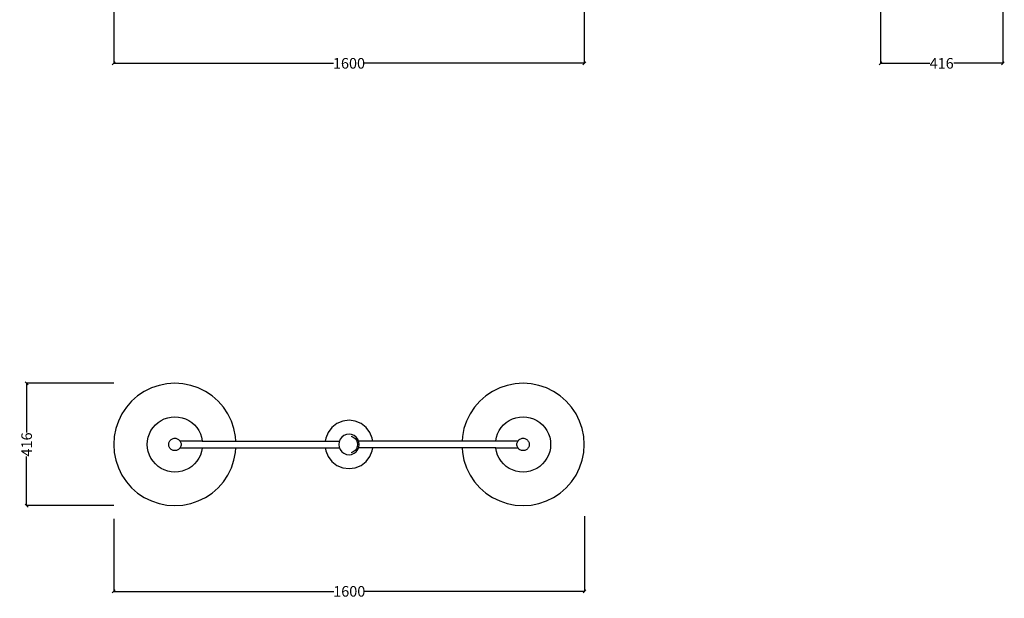
# Model space of a CAD drawing. Units: millimetres. Extents: x 1697 to 5043, y 2285 to 8098.
# Drawn here: x 1697 to 5043, y 2285 to 4250 of the extents above; entities that cross this region are included whole.
import ezdxf

# ---------------------------------------------------------------- set-up
doc = ezdxf.new("R2010")
doc.units = ezdxf.units.MM
doc.styles.get("Standard").update_dxf_attribs({"font": 'Arial.ttf'})
doc.dimstyles.get("Standard").update_dxf_attribs({"dimscale": 2, "dimtxt": 18, "dimasz": 5, "dimexe": 0.18, "dimexo": 0.0625, "dimgap": 0.14, "dimtad": 0, "dimtoh": 1, "dimdec": 0, "dimlfac": -2, "dimzin": 0, "dimdsep": 46, "dimtxsty": 'Standard', "dimblk": 'OBLIQUE', "dimblk1": 'OBLIQUE', "dimblk2": 'OBLIQUE', "dimcen": 2, "dimadec": 0, "dimazin": 0, "dimtfac": 1, "dimtdec": 0, "dimtofl": 0, "dimtmove": 0, "dimatfit": 3, "dimfxl": 1, "dimtolj": 1, "dimtzin": 0, "dimarcsym": 0})

# ---------------------------------------------------------------- blocks, each defined once
blk = doc.blocks.new('_Oblique')
at = {"color": 0, "linetype": 'ByBlock', "lineweight": -2}
blk.add_line((-0.5, -0.5), (0.5, 0.5), dxfattribs=at)
blk = doc.blocks.new('*D9')
at = {"color": 0, "lineweight": -2, "transparency": 16777216}
for p, q in [((2016.7, 4282.7), (2016.7, 4101.5)), ((3615.7, 4282.7), (3615.7, 4101.5)), ((2016.7, 4101.9), (2763.8, 4101.9)), ((3615.7, 4101.9), (2868.5, 4101.9))]:
    blk.add_line(p, q, dxfattribs=at)
at = {"layer": 'Defpoints', "color": 0, "transparency": 16777216}
for p in [(2016.7, 4282.8), (3615.7, 4282.8), (2016.7, 4101.9)]:
    blk.add_point(p, dxfattribs=at)
at = {"color": 0, "lineweight": -2, "transparency": 16777216, "xscale": 10, "yscale": 10, "zscale": 10, "rotation": 180}
blk.add_blockref('_Oblique', (2016.7, 4101.9), dxfattribs=at)
at = {"color": 0, "lineweight": -2, "transparency": 16777216, "xscale": 10, "yscale": 10, "zscale": 10}
blk.add_blockref('_Oblique', (3615.7, 4101.9), dxfattribs=at)
at = {"color": 0, "transparency": 16777216, "insert": (2816.2, 4101.9), "char_height": 36, "attachment_point": 5}
blk.add_mtext('\\A1;1600', dxfattribs=at)
blk = doc.blocks.new('*D10')
at = {"color": 0, "lineweight": -2, "transparency": 16777216}
for p, q in [((2016.7, 2555.2), (2016.7, 2308)), ((3616.5, 2564.2), (3616.5, 2308)), ((2016.7, 2308.3), (2764.7, 2308.3)), ((3616.5, 2308.3), (2869.4, 2308.3))]:
    blk.add_line(p, q, dxfattribs=at)
at = {"layer": 'Defpoints', "color": 0, "transparency": 16777216}
for p in [(2016.7, 2555.3), (3616.5, 2564.4), (3616.5, 2308.3)]:
    blk.add_point(p, dxfattribs=at)
at = {"color": 0, "lineweight": -2, "transparency": 16777216, "xscale": 10, "yscale": 10, "zscale": 10, "rotation": 180}
blk.add_blockref('_Oblique', (2016.7, 2308.3), dxfattribs=at)
at = {"color": 0, "lineweight": -2, "transparency": 16777216, "xscale": 10, "yscale": 10, "zscale": 10}
blk.add_blockref('_Oblique', (3616.5, 2308.3), dxfattribs=at)
at = {"color": 0, "transparency": 16777216, "insert": (2817.1, 2308.3), "char_height": 36, "attachment_point": 5}
blk.add_mtext('\\A1;1600', dxfattribs=at)
blk = doc.blocks.new('*D13')
at = {"color": 0, "lineweight": -2, "transparency": 16777216}
for p, q in [((4622.5, 4282.7), (4622.5, 4101.5)), ((5038.2, 4282.7), (5038.2, 4101.5)), ((4622.5, 4101.9), (4789.6, 4101.9)), ((5038.2, 4101.9), (4871.2, 4101.9))]:
    blk.add_line(p, q, dxfattribs=at)
at = {"layer": 'Defpoints', "color": 0, "transparency": 16777216}
for p in [(4622.5, 4282.8), (5038.2, 4282.8), (5038.2, 4101.9)]:
    blk.add_point(p, dxfattribs=at)
at = {"color": 0, "lineweight": -2, "transparency": 16777216, "xscale": 10, "yscale": 10, "zscale": 10, "rotation": 180}
blk.add_blockref('_Oblique', (4622.5, 4101.9), dxfattribs=at)
at = {"color": 0, "lineweight": -2, "transparency": 16777216, "xscale": 10, "yscale": 10, "zscale": 10}
blk.add_blockref('_Oblique', (5038.2, 4101.9), dxfattribs=at)
at = {"color": 0, "transparency": 16777216, "insert": (4830.4, 4101.9), "char_height": 36, "attachment_point": 5}
blk.add_mtext('\\A1;416', dxfattribs=at)
blk = doc.blocks.new('*D14')
at = {"color": 0, "lineweight": -2, "transparency": 16777216}
for p, q in [((2016.6, 3015.1), (1720.4, 3015.1)), ((1720.8, 3015.1), (1720.8, 2848.1)), ((1720.8, 2599.5), (1720.8, 2766.5)), ((2016.6, 2599.5), (1720.4, 2599.5))]:
    blk.add_line(p, q, dxfattribs=at)
at = {"layer": 'Defpoints', "color": 0, "transparency": 16777216}
for p in [(1720.8, 3015.1), (2016.7, 3015.1), (2016.7, 2599.5)]:
    blk.add_point(p, dxfattribs=at)
at = {"color": 0, "lineweight": -2, "transparency": 16777216, "xscale": 10, "yscale": 10, "zscale": 10}
for p, rotation in [((1720.8, 3015.1), 90), ((1720.8, 2599.5), 270)]:
    blk.add_blockref('_Oblique', p, dxfattribs=dict(at, rotation=rotation))
at = {"color": 0, "transparency": 16777216, "insert": (1720.8, 2807.3), "char_height": 36, "attachment_point": 5, "rotation": 90}
blk.add_mtext('\\A1;416', dxfattribs=at)

msp = doc.modelspace()

# ---------------------------------------------------------------- linework, layer by layer
for p, q in [((2197.41, 3013.36), (2170.75, 3008.06)), ((2224.54, 3015.14), (2197.41, 3013.36)), ((2251.67, 3013.36), (2224.54, 3015.14)), ((2278.33, 3008.06), (2251.67, 3013.36)), ((3380.68, 3013.36), (3354.02, 3008.06)), ((3407.81, 3015.14), (3380.68, 3013.36)), ((3434.94, 3013.36), (3407.81, 3015.14)), ((3461.61, 3008.06), (3434.94, 3013.36)), ((2120.62, 2987.3), (2098.01, 2972.19)), ((2145, 2999.32), (2120.62, 2987.3)), ((2170.75, 3008.06), (2145, 2999.32)), ((2304.08, 2999.32), (2278.33, 3008.06)), ((2328.46, 2987.3), (2304.08, 2999.32)), ((2351.07, 2972.19), (2328.46, 2987.3)), ((3303.89, 2987.3), (3281.28, 2972.19)), ((3328.27, 2999.32), (3303.89, 2987.3)), ((3354.02, 3008.06), (3328.27, 2999.32)), ((3487.35, 2999.32), (3461.61, 3008.06)), ((3511.73, 2987.3), (3487.35, 2999.32)), ((3534.34, 2972.19), (3511.73, 2987.3)), ((2077.57, 2954.26), (2059.65, 2933.82)), ((2098.01, 2972.19), (2077.57, 2954.26)), ((2371.51, 2954.26), (2351.07, 2972.19)), ((2389.43, 2933.82), (2371.51, 2954.26)), ((3260.84, 2954.26), (3242.92, 2933.82)), ((3281.28, 2972.19), (3260.84, 2954.26)), ((3554.78, 2954.26), (3534.34, 2972.19)), ((3572.71, 2933.82), (3554.78, 2954.26)), ((2044.54, 2911.22), (2032.52, 2886.84)), ((2059.65, 2933.82), (2044.54, 2911.22)), ((2404.54, 2911.22), (2389.43, 2933.82)), ((2416.56, 2886.84), (2404.54, 2911.22)), ((3227.81, 2911.22), (3215.79, 2886.84)), ((3242.92, 2933.82), (3227.81, 2911.22)), ((3587.81, 2911.22), (3572.71, 2933.82)), ((3599.83, 2886.84), (3587.81, 2911.22)), ((2032.52, 2886.84), (2023.78, 2861.09)), ((2158.26, 2873.58), (2167.48, 2881.66)), ((2167.48, 2881.66), (2177.67, 2888.47)), ((2177.67, 2888.47), (2188.67, 2893.9)), ((2188.67, 2893.9), (2200.28, 2897.84)), ((2200.28, 2897.84), (2212.31, 2900.23)), ((2212.31, 2900.23), (2224.54, 2901.03)), ((2224.54, 2901.03), (2236.78, 2900.23)), ((2236.78, 2900.23), (2248.8, 2897.84)), ((2248.8, 2897.84), (2260.41, 2893.9)), ((2260.41, 2893.9), (2271.41, 2888.47)), ((2271.41, 2888.47), (2281.6, 2881.66)), ((2281.6, 2881.66), (2290.82, 2873.58)), ((2425.3, 2861.09), (2416.56, 2886.84)), ((2775.2, 2878.39), (2758.2, 2865.34)), ((2795, 2886.59), (2775.2, 2878.39)), ((2816.25, 2889.38), (2795, 2886.59)), ((2837.49, 2886.59), (2816.25, 2889.38)), ((2857.29, 2878.39), (2837.49, 2886.59)), ((2874.29, 2865.34), (2857.29, 2878.39)), ((3215.79, 2886.84), (3207.05, 2861.09)), ((3341.53, 2873.58), (3350.75, 2881.66)), ((3350.75, 2881.66), (3360.94, 2888.47)), ((3360.94, 2888.47), (3371.94, 2893.9)), ((3371.94, 2893.9), (3383.55, 2897.84)), ((3383.55, 2897.84), (3395.58, 2900.23)), ((3395.58, 2900.23), (3407.81, 2901.03)), ((3407.81, 2901.03), (3420.05, 2900.23)), ((3420.05, 2900.23), (3432.07, 2897.84)), ((3432.07, 2897.84), (3443.68, 2893.9)), ((3443.68, 2893.9), (3454.68, 2888.47)), ((3454.68, 2888.47), (3464.87, 2881.66)), ((3464.87, 2881.66), (3474.09, 2873.58)), ((3608.57, 2861.09), (3599.83, 2886.84)), ((2023.78, 2861.09), (2018.48, 2834.43)), ((2137.94, 2843.17), (2143.36, 2854.16)), ((2143.36, 2854.16), (2150.18, 2864.36)), ((2150.18, 2864.36), (2158.26, 2873.58)), ((2290.82, 2873.58), (2298.9, 2864.36)), ((2298.9, 2864.36), (2305.72, 2854.16)), ((2305.72, 2854.16), (2311.14, 2843.17)), ((2430.61, 2834.43), (2425.3, 2861.09)), ((2745.16, 2848.34), (2736.96, 2828.54)), ((2758.2, 2865.34), (2745.16, 2848.34)), ((2887.34, 2848.34), (2874.29, 2865.34)), ((2895.54, 2828.54), (2887.34, 2848.34)), ((3207.05, 2861.09), (3201.75, 2834.43)), ((3321.21, 2843.17), (3326.64, 2854.16)), ((3326.64, 2854.16), (3333.45, 2864.36)), ((3333.45, 2864.36), (3341.53, 2873.58)), ((3474.09, 2873.58), (3482.18, 2864.36)), ((3482.18, 2864.36), (3488.99, 2854.16)), ((3488.99, 2854.16), (3494.41, 2843.17)), ((3613.88, 2834.43), (3608.57, 2861.09)), ((2018.48, 2834.43), (2016.7, 2807.3)), ((2130.81, 2807.3), (2131.61, 2819.53)), ((2131.61, 2819.53), (2134, 2831.56)), ((2134, 2831.56), (2137.94, 2843.17)), ((2203.68, 2810.04), (2204.22, 2812.74)), ((2204.22, 2812.74), (2205.1, 2815.35)), ((2205.1, 2815.35), (2206.32, 2817.82)), ((2206.32, 2817.82), (2207.85, 2820.11)), ((2207.85, 2820.11), (2209.66, 2822.18)), ((2209.66, 2822.18), (2211.73, 2823.99)), ((2211.73, 2823.99), (2214.02, 2825.52)), ((2214.02, 2825.52), (2216.49, 2826.74)), ((2216.49, 2826.74), (2219.1, 2827.62)), ((2219.1, 2827.62), (2221.79, 2828.16)), ((2221.79, 2828.16), (2224.54, 2828.34)), ((2224.54, 2828.34), (2227.29, 2828.16)), ((2227.29, 2828.16), (2229.99, 2827.62)), ((2229.99, 2827.62), (2232.59, 2826.74)), ((2232.59, 2826.74), (2235.06, 2825.52)), ((2235.06, 2825.52), (2237.35, 2823.99)), ((2237.35, 2823.99), (2239.42, 2822.18)), ((2239.42, 2822.18), (2241.23, 2820.11)), ((2241.23, 2820.11), (2242.44, 2818.3)), ((2317.55, 2818.3), (2242.44, 2818.3)), ((2242.44, 2818.3), (2242.76, 2817.82)), ((2242.76, 2817.82), (2243.98, 2815.35)), ((2243.98, 2815.35), (2244.86, 2812.74)), ((2244.86, 2812.74), (2245.4, 2810.04)), ((2311.14, 2843.17), (2315.08, 2831.56)), ((2315.08, 2831.56), (2317.47, 2819.53)), ((2317.47, 2819.53), (2317.55, 2818.3)), ((2317.55, 2818.3), (2431.66, 2818.3)), ((2431.66, 2818.3), (2430.61, 2834.43)), ((2431.66, 2818.3), (2735.61, 2818.3)), ((2736.96, 2828.54), (2735.61, 2818.3)), ((2735.61, 2818.3), (2783.32, 2818.3)), ((2782.49, 2816.3), (2781.3, 2807.3)), ((2782.63, 2816.3), (2781.45, 2807.3)), ((2783.32, 2818.3), (2782.49, 2816.3)), ((2786.11, 2824.7), (2782.63, 2816.3)), ((2791.64, 2831.9), (2786.11, 2824.7)), ((2798.85, 2837.44), (2791.64, 2831.9)), ((2807.24, 2840.91), (2798.85, 2837.44)), ((2816.25, 2842.1), (2807.24, 2840.91)), ((2825.25, 2840.91), (2816.25, 2842.1)), ((2823.72, 2835.29), (2823.75, 2835.29)), ((2823.75, 2835.29), (2830.74, 2832.39)), ((2833.65, 2837.44), (2825.25, 2840.91)), ((2830.74, 2832.39), (2836.74, 2827.79)), ((2840.86, 2831.9), (2833.65, 2837.44)), ((2836.74, 2827.79), (2841.35, 2821.79)), ((2846.39, 2824.7), (2840.86, 2831.9)), ((2841.35, 2821.79), (2844.24, 2814.8)), ((2844.24, 2814.8), (2845.23, 2807.3)), ((2849.04, 2818.3), (2846.39, 2824.7)), ((2896.89, 2818.3), (2849.04, 2818.3)), ((2849.86, 2816.3), (2849.04, 2818.3)), ((2851.05, 2807.3), (2849.86, 2816.3)), ((2896.89, 2818.3), (2895.54, 2828.54)), ((3200.69, 2818.3), (2896.89, 2818.3)), ((3201.75, 2834.43), (3200.69, 2818.3)), ((3314.8, 2818.3), (3200.69, 2818.3)), ((3314.8, 2818.3), (3314.88, 2819.53)), ((3389.91, 2818.3), (3314.8, 2818.3)), ((3314.88, 2819.53), (3317.27, 2831.56)), ((3317.27, 2831.56), (3321.21, 2843.17)), ((3386.95, 2810.04), (3387.49, 2812.74)), ((3387.49, 2812.74), (3388.37, 2815.35)), ((3388.37, 2815.35), (3389.59, 2817.82)), ((3389.59, 2817.82), (3389.91, 2818.3)), ((3389.91, 2818.3), (3391.12, 2820.11)), ((3391.12, 2820.11), (3392.93, 2822.18)), ((3392.93, 2822.18), (3395, 2823.99)), ((3395, 2823.99), (3397.29, 2825.52)), ((3397.29, 2825.52), (3399.76, 2826.74)), ((3399.76, 2826.74), (3402.37, 2827.62)), ((3402.37, 2827.62), (3405.07, 2828.16)), ((3405.07, 2828.16), (3407.81, 2828.34)), ((3407.81, 2828.34), (3410.56, 2828.16)), ((3410.56, 2828.16), (3413.26, 2827.62)), ((3413.26, 2827.62), (3415.86, 2826.74)), ((3415.86, 2826.74), (3418.33, 2825.52)), ((3418.33, 2825.52), (3420.62, 2823.99)), ((3420.62, 2823.99), (3422.69, 2822.18)), ((3422.69, 2822.18), (3424.5, 2820.11)), ((3424.5, 2820.11), (3426.03, 2817.82)), ((3426.03, 2817.82), (3427.25, 2815.35)), ((3427.25, 2815.35), (3428.13, 2812.74)), ((3428.13, 2812.74), (3428.67, 2810.04)), ((3494.41, 2843.17), (3498.35, 2831.56)), ((3498.35, 2831.56), (3500.74, 2819.53)), ((3500.74, 2819.53), (3501.55, 2807.3)), ((3615.66, 2807.3), (3613.88, 2834.43)), ((2016.7, 2807.3), (2018.48, 2780.17)), ((2018.48, 2780.17), (2023.78, 2753.5)), ((2131.61, 2795.06), (2130.81, 2807.3)), ((2134, 2783.04), (2131.61, 2795.06)), ((2137.94, 2771.43), (2134, 2783.04)), ((2203.5, 2807.3), (2203.68, 2810.04)), ((2203.68, 2804.55), (2203.5, 2807.3)), ((2204.22, 2801.85), (2203.68, 2804.55)), ((2205.1, 2799.25), (2204.22, 2801.85)), ((2206.32, 2796.78), (2205.1, 2799.25)), ((2207.85, 2794.49), (2206.32, 2796.78)), ((2209.66, 2792.42), (2207.85, 2794.49)), ((2211.73, 2790.61), (2209.66, 2792.42)), ((2214.02, 2789.08), (2211.73, 2790.61)), ((2216.49, 2787.86), (2214.02, 2789.08)), ((2219.1, 2786.97), (2216.49, 2787.86)), ((2221.79, 2786.44), (2219.1, 2786.97)), ((2224.54, 2786.26), (2221.79, 2786.44)), ((2227.29, 2786.44), (2224.54, 2786.26)), ((2229.99, 2786.97), (2227.29, 2786.44)), ((2232.59, 2787.86), (2229.99, 2786.97)), ((2235.06, 2789.08), (2232.59, 2787.86)), ((2237.35, 2790.61), (2235.06, 2789.08)), ((2239.42, 2792.42), (2237.35, 2790.61)), ((2241.23, 2794.49), (2239.42, 2792.42)), ((2242.44, 2796.3), (2241.23, 2794.49)), ((2242.76, 2796.78), (2242.44, 2796.3)), ((2242.44, 2796.3), (2317.55, 2796.3)), ((2243.98, 2799.25), (2242.76, 2796.78)), ((2244.86, 2801.85), (2243.98, 2799.25)), ((2245.4, 2804.55), (2244.86, 2801.85)), ((2245.4, 2810.04), (2245.58, 2807.3)), ((2245.58, 2807.3), (2245.4, 2804.55)), ((2315.08, 2783.04), (2311.14, 2771.43)), ((2317.47, 2795.06), (2315.08, 2783.04)), ((2317.55, 2796.3), (2317.47, 2795.06)), ((2317.55, 2796.3), (2431.66, 2796.3)), ((2425.3, 2753.5), (2430.61, 2780.17)), ((2430.61, 2780.17), (2431.66, 2796.3)), ((2431.66, 2796.3), (2735.61, 2796.3)), ((2735.61, 2796.3), (2736.96, 2786.05)), ((2735.61, 2796.3), (2783.32, 2796.3)), ((2736.96, 2786.05), (2745.16, 2766.25)), ((2781.3, 2807.3), (2782.49, 2798.29)), ((2781.45, 2807.3), (2782.63, 2798.29)), ((2782.49, 2798.29), (2783.32, 2796.3)), ((2782.63, 2798.29), (2786.11, 2789.9)), ((2786.11, 2789.9), (2791.64, 2782.69)), ((2791.64, 2782.69), (2798.85, 2777.16)), ((2823.75, 2779.31), (2823.72, 2779.3)), ((2830.74, 2782.2), (2823.75, 2779.31)), ((2836.74, 2786.81), (2830.74, 2782.2)), ((2833.65, 2777.16), (2840.86, 2782.69)), ((2841.35, 2792.81), (2836.74, 2786.81)), ((2840.86, 2782.69), (2846.39, 2789.9)), ((2844.24, 2799.8), (2841.35, 2792.81)), ((2845.23, 2807.3), (2844.24, 2799.8)), ((2846.39, 2789.9), (2849.04, 2796.3)), ((2849.04, 2796.3), (2849.86, 2798.29)), ((2896.89, 2796.3), (2849.04, 2796.3)), ((2849.86, 2798.29), (2851.05, 2807.3)), ((2887.34, 2766.25), (2895.54, 2786.05)), ((2895.54, 2786.05), (2896.89, 2796.3)), ((3200.69, 2796.3), (2896.89, 2796.3)), ((3200.69, 2796.3), (3201.75, 2780.17)), ((3314.8, 2796.3), (3200.69, 2796.3)), ((3201.75, 2780.17), (3207.05, 2753.5)), ((3314.88, 2795.06), (3314.8, 2796.3)), ((3314.8, 2796.3), (3389.91, 2796.3)), ((3317.27, 2783.04), (3314.88, 2795.06)), ((3321.21, 2771.43), (3317.27, 2783.04)), ((3386.77, 2807.3), (3386.95, 2810.04)), ((3386.95, 2804.55), (3386.77, 2807.3)), ((3387.49, 2801.85), (3386.95, 2804.55)), ((3388.37, 2799.25), (3387.49, 2801.85)), ((3389.59, 2796.78), (3388.37, 2799.25)), ((3389.91, 2796.3), (3389.59, 2796.78)), ((3391.12, 2794.49), (3389.91, 2796.3)), ((3392.93, 2792.42), (3391.12, 2794.49)), ((3395, 2790.61), (3392.93, 2792.42)), ((3397.29, 2789.08), (3395, 2790.61)), ((3399.76, 2787.86), (3397.29, 2789.08)), ((3402.37, 2786.97), (3399.76, 2787.86)), ((3405.07, 2786.44), (3402.37, 2786.97)), ((3407.81, 2786.26), (3405.07, 2786.44)), ((3410.56, 2786.44), (3407.81, 2786.26)), ((3413.26, 2786.97), (3410.56, 2786.44)), ((3415.86, 2787.86), (3413.26, 2786.97)), ((3418.33, 2789.08), (3415.86, 2787.86)), ((3420.62, 2790.61), (3418.33, 2789.08)), ((3422.69, 2792.42), (3420.62, 2790.61)), ((3424.5, 2794.49), (3422.69, 2792.42)), ((3426.03, 2796.78), (3424.5, 2794.49)), ((3427.25, 2799.25), (3426.03, 2796.78)), ((3428.13, 2801.85), (3427.25, 2799.25)), ((3428.67, 2804.55), (3428.13, 2801.85)), ((3428.67, 2810.04), (3428.85, 2807.3)), ((3428.85, 2807.3), (3428.67, 2804.55)), ((3498.35, 2783.04), (3494.41, 2771.43)), ((3500.74, 2795.06), (3498.35, 2783.04)), ((3501.55, 2807.3), (3500.74, 2795.06)), ((3608.57, 2753.5), (3613.88, 2780.17)), ((3613.88, 2780.17), (3615.66, 2807.3)), ((2023.78, 2753.5), (2032.52, 2727.76)), ((2143.36, 2760.43), (2137.94, 2771.43)), ((2150.18, 2750.24), (2143.36, 2760.43)), ((2158.26, 2741.02), (2150.18, 2750.24)), ((2298.9, 2750.24), (2290.82, 2741.02)), ((2305.72, 2760.43), (2298.9, 2750.24)), ((2311.14, 2771.43), (2305.72, 2760.43)), ((2416.56, 2727.76), (2425.3, 2753.5)), ((2745.16, 2766.25), (2758.2, 2749.25)), ((2758.2, 2749.25), (2775.2, 2736.21)), ((2798.85, 2777.16), (2807.24, 2773.68)), ((2807.24, 2773.68), (2816.25, 2772.5)), ((2816.25, 2772.5), (2825.25, 2773.68)), ((2825.25, 2773.68), (2833.65, 2777.16)), ((2857.29, 2736.21), (2874.29, 2749.25)), ((2874.29, 2749.25), (2887.34, 2766.25)), ((3207.05, 2753.5), (3215.79, 2727.76)), ((3326.64, 2760.43), (3321.21, 2771.43)), ((3333.45, 2750.24), (3326.64, 2760.43)), ((3341.53, 2741.02), (3333.45, 2750.24)), ((3482.18, 2750.24), (3474.09, 2741.02)), ((3488.99, 2760.43), (3482.18, 2750.24)), ((3494.41, 2771.43), (3488.99, 2760.43)), ((3599.83, 2727.76), (3608.57, 2753.5)), ((2032.52, 2727.76), (2044.54, 2703.38)), ((2167.48, 2732.93), (2158.26, 2741.02)), ((2177.67, 2726.12), (2167.48, 2732.93)), ((2188.67, 2720.7), (2177.67, 2726.12)), ((2200.28, 2716.76), (2188.67, 2720.7)), ((2212.31, 2714.37), (2200.28, 2716.76)), ((2224.54, 2713.56), (2212.31, 2714.37)), ((2236.78, 2714.37), (2224.54, 2713.56)), ((2248.8, 2716.76), (2236.78, 2714.37)), ((2260.41, 2720.7), (2248.8, 2716.76)), ((2271.41, 2726.12), (2260.41, 2720.7)), ((2281.6, 2732.93), (2271.41, 2726.12)), ((2290.82, 2741.02), (2281.6, 2732.93)), ((2404.54, 2703.38), (2416.56, 2727.76)), ((2775.2, 2736.21), (2795, 2728.01)), ((2795, 2728.01), (2816.25, 2725.21)), ((2816.25, 2725.21), (2837.49, 2728.01)), ((2837.49, 2728.01), (2857.29, 2736.21)), ((3215.79, 2727.76), (3227.81, 2703.38)), ((3350.75, 2732.93), (3341.53, 2741.02)), ((3360.94, 2726.12), (3350.75, 2732.93)), ((3371.94, 2720.7), (3360.94, 2726.12)), ((3383.55, 2716.76), (3371.94, 2720.7)), ((3395.58, 2714.37), (3383.55, 2716.76)), ((3407.81, 2713.56), (3395.58, 2714.37)), ((3420.05, 2714.37), (3407.81, 2713.56)), ((3432.07, 2716.76), (3420.05, 2714.37)), ((3443.68, 2720.7), (3432.07, 2716.76)), ((3454.68, 2726.12), (3443.68, 2720.7)), ((3464.87, 2732.93), (3454.68, 2726.12)), ((3474.09, 2741.02), (3464.87, 2732.93)), ((3587.81, 2703.38), (3599.83, 2727.76)), ((2044.54, 2703.38), (2059.65, 2680.77)), ((2059.65, 2680.77), (2077.57, 2660.33)), ((2371.51, 2660.33), (2389.43, 2680.77)), ((2389.43, 2680.77), (2404.54, 2703.38)), ((3227.81, 2703.38), (3242.92, 2680.77)), ((3242.92, 2680.77), (3260.84, 2660.33)), ((3554.78, 2660.33), (3572.71, 2680.77)), ((3572.71, 2680.77), (3587.81, 2703.38)), ((2077.57, 2660.33), (2098.01, 2642.4)), ((2351.07, 2642.4), (2371.51, 2660.33)), ((3260.84, 2660.33), (3281.28, 2642.4)), ((3534.34, 2642.4), (3554.78, 2660.33)), ((2098.01, 2642.4), (2120.62, 2627.3)), ((2120.62, 2627.3), (2145, 2615.28)), ((2145, 2615.28), (2170.75, 2606.54)), ((2278.33, 2606.54), (2304.08, 2615.28)), ((2304.08, 2615.28), (2328.46, 2627.3)), ((2328.46, 2627.3), (2351.07, 2642.4)), ((3281.28, 2642.4), (3303.89, 2627.3)), ((3303.89, 2627.3), (3328.27, 2615.28)), ((3328.27, 2615.28), (3354.02, 2606.54)), ((3461.61, 2606.54), (3487.35, 2615.28)), ((3487.35, 2615.28), (3511.73, 2627.3)), ((3511.73, 2627.3), (3534.34, 2642.4)), ((2170.75, 2606.54), (2197.41, 2601.23)), ((2197.41, 2601.23), (2224.54, 2599.45)), ((2224.54, 2599.45), (2251.67, 2601.23)), ((2251.67, 2601.23), (2278.33, 2606.54)), ((3354.02, 2606.54), (3380.68, 2601.23)), ((3380.68, 2601.23), (3407.81, 2599.45)), ((3407.81, 2599.45), (3434.94, 2601.23)), ((3434.94, 2601.23), (3461.61, 2606.54))]:
    msp.add_line(p, q)

# ---------------------------------------------------------------- dimensions: what is measured, and where the dimension line sits
at = {"color": 250}
dim = msp.add_linear_dim(base=(2016.7, 4101.86), p1=(3615.66, 4282.79), p2=(2016.7, 4282.79), text='1600', dimstyle='Standard', dxfattribs=at)
dim.commit()
dim.dimension.update_dxf_attribs({"geometry": '*D9', "text_midpoint": (2816.18, 4101.86)})
dim = msp.add_linear_dim(base=(5038.2, 4101.86), p1=(4622.52, 4282.79), p2=(5038.2, 4282.79), dimstyle='Standard', dxfattribs=at)
dim.commit()
dim.dimension.update_dxf_attribs({"geometry": '*D13', "text_midpoint": (4830.36, 4101.86)})
dim = msp.add_linear_dim(base=(1720.77, 3015.14), p1=(2016.7, 2599.45), p2=(2016.7, 3015.14), angle=90, dimstyle='Standard', dxfattribs=at)
dim.commit()
dim.dimension.update_dxf_attribs({"geometry": '*D14', "text_midpoint": (1720.77, 2807.3)})
dim = msp.add_linear_dim(base=(3616.54, 2308.35), p1=(2016.7, 2555.33), p2=(3616.54, 2564.36), dimstyle='Standard', dxfattribs=at)
dim.commit()
dim.dimension.update_dxf_attribs({"geometry": '*D10', "text_midpoint": (2817.07, 2308.35), "dimtype": 160})

doc.saveas('drawing.dxf')
